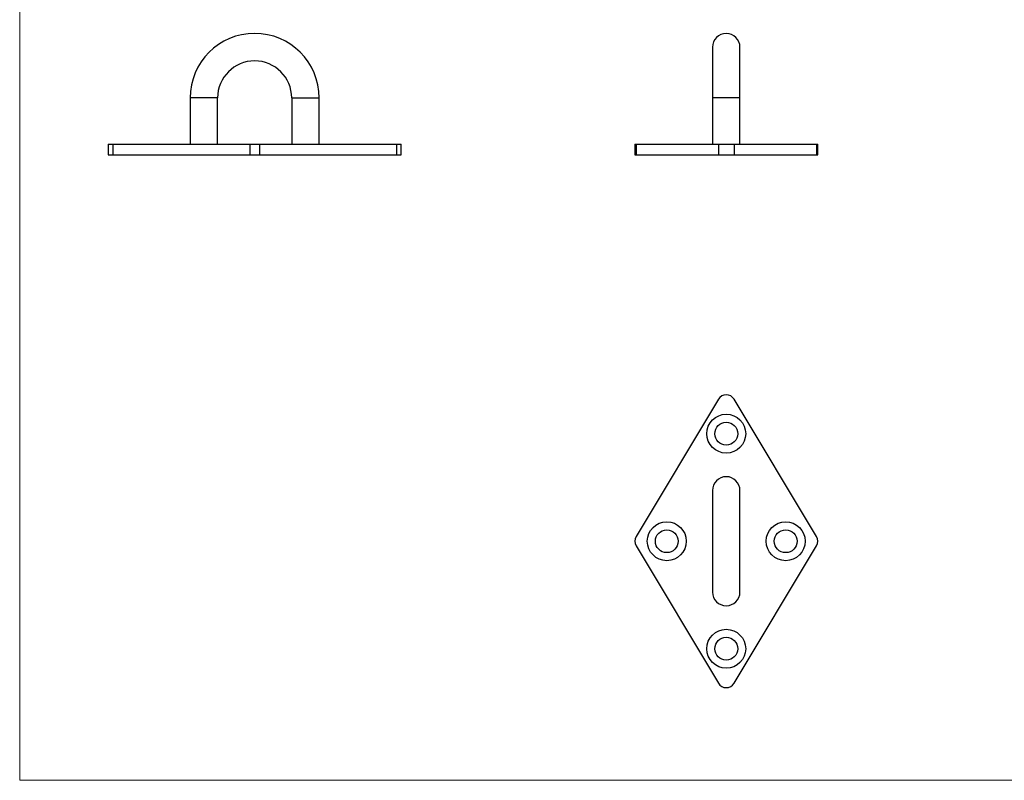
# Model space of a CAD drawing. Units: millimetres. Extents: x 7 to 438, y 7 to 308.
# Drawn here: x 7 to 223, y 7 to 174 of the extents above; entities that cross this region are included whole.
import ezdxf

# ---------------------------------------------------------------- set-up
doc = ezdxf.new("R2010")
doc.units = ezdxf.units.MM
doc.header["$LTSCALE"] = 1.5

msp = doc.modelspace()

# ---------------------------------------------------------------- linework, layer by layer
at = {"color": 7, "linetype": 'Continuous', "lineweight": 18}
for p, q in [((7.5, 307.5), (7.5, 7.5)), ((7.5, 7.5), (438, 7.5))]:
    msp.add_line(p, q, dxfattribs=at)
at = {"color": 7, "linetype": 'Continuous', "lineweight": 25}
for p, q in [((158.96, 167.73), (158.96, 156.63)), ((164.96, 156.63), (164.96, 167.73)), ((44.76, 156.63), (44.76, 146.53)), ((50.76, 146.53), (50.76, 156.63)), ((66.96, 156.63), (66.96, 146.53)), ((72.96, 146.53), (72.96, 156.63)), ((158.96, 156.63), (158.96, 146.53)), ((164.96, 146.53), (164.96, 156.63)), ((26.86, 146.53), (26.86, 144.23)), ((26.86, 146.53), (27.84, 146.53)), ((27.84, 146.53), (27.84, 144.23)), ((27.84, 146.53), (57.84, 146.53)), ((57.84, 146.53), (57.84, 144.23)), ((57.84, 146.53), (59.89, 146.53)), ((59.89, 146.53), (59.89, 144.23)), ((59.89, 146.53), (89.89, 146.53)), ((89.89, 146.53), (89.89, 144.23)), ((89.89, 146.53), (90.86, 146.53)), ((90.86, 144.23), (90.86, 146.53)), ((141.96, 146.53), (141.96, 144.23)), ((141.96, 146.53), (142.25, 146.53)), ((142.25, 146.53), (142.25, 144.23)), ((142.25, 146.53), (160.25, 146.53)), ((160.25, 146.53), (160.25, 144.23)), ((160.25, 146.53), (163.68, 146.53)), ((163.68, 146.53), (163.68, 144.23)), ((163.68, 146.53), (181.68, 146.53)), ((181.68, 146.53), (181.68, 144.23)), ((181.68, 146.53), (181.96, 146.53)), ((181.96, 144.23), (181.96, 146.53)), ((26.86, 144.23), (27.84, 144.23)), ((27.84, 144.23), (57.84, 144.23)), ((57.84, 144.23), (59.89, 144.23)), ((59.89, 144.23), (89.89, 144.23)), ((89.89, 144.23), (90.86, 144.23)), ((141.96, 144.23), (142.25, 144.23)), ((142.25, 144.23), (160.25, 144.23)), ((160.25, 144.23), (163.68, 144.23)), ((163.68, 144.23), (181.68, 144.23)), ((181.68, 144.23), (181.96, 144.23)), ((160.25, 90.78), (142.25, 60.78)), ((181.68, 60.78), (163.68, 90.78)), ((158.96, 70.85), (158.96, 48.65)), ((164.96, 48.65), (164.96, 70.85)), ((142.25, 58.72), (160.25, 28.72)), ((163.68, 28.72), (181.68, 58.72))]:
    msp.add_line(p, q, dxfattribs=at)
at = {"color": 8, "linetype": 'Continuous', "lineweight": 25}
for p, q in [((50.76, 156.63), (44.76, 156.63)), ((66.96, 156.63), (72.96, 156.63)), ((164.96, 156.63), (158.96, 156.63))]:
    msp.add_line(p, q, dxfattribs=at)
at = {"color": 7, "linetype": 'Continuous', "lineweight": 25}
for centre, radius in [((161.96, 83.25), 4.25), ((161.96, 83.25), 2.5), ((148.96, 59.75), 4.25), ((174.96, 59.75), 4.25), ((148.96, 59.75), 2.5), ((174.96, 59.75), 2.5), ((161.96, 36.25), 4.25), ((161.96, 36.25), 2.5)]:
    msp.add_circle(centre, radius, dxfattribs=at)
for centre, radius, start, end in [((58.86, 156.63), 14.1, 0, 180), ((161.96, 167.73), 3, 0, 180), ((58.86, 156.63), 8.1, 0, 180), ((161.96, 89.75), 2, 30.9638, 149.0362), ((161.96, 70.85), 3, 0, 180), ((143.96, 59.75), 2, 149.0362, 210.9638), ((179.96, 59.75), 2, 329.0362, 30.9638), ((161.96, 48.65), 3, 180, 0), ((161.96, 29.75), 2, 210.9638, 329.0362)]:
    msp.add_arc(centre, radius, start, end, dxfattribs=at)

doc.saveas('drawing.dxf')
